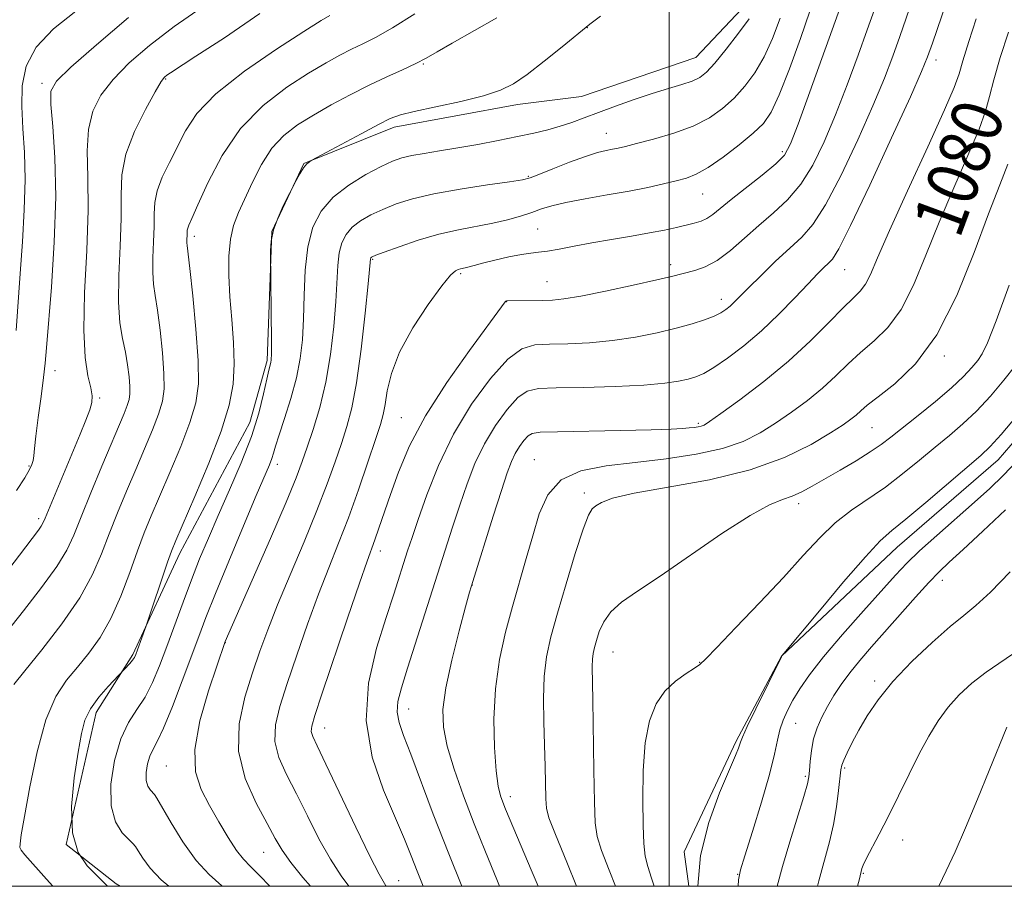
# Model space of a CAD drawing. Extents: x 2057300 to 2060200, y 339800 to 342700.
# Drawn here: x 2057898 to 2058053, y 340000 to 340136 of the extents above; entities that cross this region are included whole.
import ezdxf
from ezdxf.enums import TextEntityAlignment as Align

# ---------------------------------------------------------------- set-up
doc = ezdxf.new("R2010")
doc.units = 0
doc.header["$MEASUREMENT"] = 0
for name, color, linetype, lineweight in [('32000', 7, 'Continuous', 0), ('DTM HARD BREAKLINE', 7, 'Continuous', 0), ('DTM SPOT ELEVATION', 2, 'Continuous', 13), ('INDEX CONTOUR', 41, 'Continuous', 13), ('INDEX CONTOUR LABEL', 244, 'Continuous', 0), ('INTERMEDIATE CONTOUR', 44, 'Continuous', 0)]:
    doc.layers.add(name, color=color, linetype=linetype, lineweight=lineweight)
doc.styles.add('Style-ITALICS', font='ITALICS.shx')

msp = doc.modelspace()

# ---------------------------------------------------------------- linework, layer by layer
at = {"layer": '32000', "flags": 128}
for points in [[(2057500, 340000), (2060000, 340000), (2060000, 342500), (2057500, 342500), (2057500, 340000)], [(2058000, 340000), (2058000, 342500)]]:
    msp.add_lwpolyline(points, dxfattribs=at)
at = {"layer": 'DTM HARD BREAKLINE'}
for points in [[(2058014.413, 340204.458, 1096.445), (2058014.998, 340186.138, 1096.025), (2058019.132, 340169.492, 1096.165), (2058017.062, 340155.747, 1096.305), (2058013.187, 340139.786, 1096.585), (2058004.191, 340130.211, 1097.005), (2057986.247, 340124.1, 1097.145), (2057976.187, 340122.825, 1097.425), (2057956.795, 340119.256, 1097.495), (2057942.622, 340113.561, 1098.055), (2057937.614, 340102.892, 1097.915), (2057936.899, 340082.595, 1098.265), (2057934.17, 340072.877, 1098.755), (2057923.168, 340052.314, 1099.455), (2057915.783, 340036.433, 1100.225), (2057910.058, 340027.285, 1099.455), (2057905.322, 340006.579, 1099.875), (2057913.205, 340000.38, 1099.595), (2057913.789, 340000, 1099.589)], [(2058182.991, 340052.947, 1075.935), (2058166.137, 340072.642, 1075.375), (2058152.153, 340086.252, 1075.585), (2058139.884, 340098.068, 1075.585), (2058124.215, 340114.726, 1075.515), (2058117.694, 340125.658, 1074.955), (2058110.357, 340133.851, 1074.255), (2058101.619, 340135.555, 1073.835), (2058091.758, 340132.018, 1073.415), (2058082.483, 340121.196, 1072.855), (2058076.381, 340106.54, 1071.735), (2058068.712, 340089.16, 1071.175), (2058064.535, 340081.983, 1071.035), (2058051.654, 340066.98, 1071.175), (2058035.794, 340053.299, 1071.175), (2058017.597, 340036.16, 1072.015), (2058010.521, 340022.779, 1072.225), (2058002.35, 340005.412, 1072.295), (2058003.062, 340000, 1072.253)]]:
    msp.add_polyline3d(points, dxfattribs=at)
at = {"layer": 'DTM SPOT ELEVATION'}
for p in [(2057987.15, 340134.88, 1097.96), (2058041.89, 340129.79, 1083.46), (2057961.4, 340129.16, 1099.86), (2057920.97, 340126.84, 1105.86), (2057901.53, 340126.14, 1110.36), (2057990.11, 340118.27, 1094.76), (2058017.73, 340115.4, 1090.36), (2057977.89, 340111.55, 1094.16), (2058005.26, 340108.76, 1091.16), (2057925.47, 340102.12, 1101.56), (2057979.35, 340103.27, 1090.96), (2057953.45, 340098.49, 1091.86), (2058000.22, 340097.64, 1088.46), (2057967.24, 340096.24, 1089.76), (2058027.54, 340096.89, 1083.16), (2057980.81, 340095.01, 1088.86), (2057974.45, 340091.84, 1087.96), (2058008.16, 340092.21, 1086.56), (2058043.18, 340083.3, 1077.76), (2057903.58, 340080.99, 1109.36), (2057910.6, 340076.72, 1107.76), (2057957.96, 340073.61, 1088.86), (2058004.57, 340072.74, 1082.26), (2058031.84, 340072.04, 1077.06), (2057978.81, 340067.04, 1080.76), (2057899.48, 340066.05, 1110.16), (2057938.48, 340066.27, 1095.46), (2057986.68, 340061.78, 1078.36), (2058020.33, 340060.11, 1075.56), (2057900.99, 340057.74, 1108.36), (2057954.64, 340052.66, 1087.46), (2058042.88, 340048.07, 1067.36), (2057969.09, 340047.33, 1081.96), (2057930.32, 340038.27, 1093.96), (2057991.15, 340036.82, 1075.16), (2058004.78, 340035.18, 1074.06), (2058032.22, 340032.28, 1066.36), (2057959.09, 340027.86, 1083.26), (2057945.92, 340024.89, 1087.26), (2058019.86, 340025.58, 1069.06), (2057921.07, 340018.91, 1094.86), (2058027.55, 340018.6, 1065.76), (2058021.34, 340017.26, 1068.26), (2057975.06, 340014.11, 1079.46), (2058036.62, 340007.27, 1063.36), (2057936.34, 340005.33, 1092.86), (2058010.73, 340001.88, 1070.06), (2058030.47, 340002.02, 1063.86), (2057957.53, 340000.87, 1087.16)]:
    msp.add_point(p, dxfattribs=at)
at = {"layer": 'INDEX CONTOUR'}
for points in [[(2057949.69, 340000, 1090), (2057948.495, 340001.645, 1090), (2057946.805, 340004.243, 1090), (2057945.018, 340007.479, 1090), (2057943.212, 340011.049, 1090), (2057941.477, 340014.517, 1090), (2057939.924, 340017.555, 1090), (2057938.732, 340020.243, 1090), (2057938.103, 340022.7699, 1090), (2057938.178, 340025.343, 1090), (2057938.872, 340028.267, 1090), (2057940.043, 340031.87, 1090), (2057941.547, 340036.325, 1090), (2057943.229, 340041.202, 1090), (2057944.933, 340045.915, 1090), (2057946.538, 340050.053, 1090), (2057948.079, 340053.892, 1090), (2057949.628, 340057.884, 1090), (2057951.213, 340062.289, 1090), (2057952.693, 340066.613, 1090), (2057953.883, 340070.175, 1090), (2057954.655, 340072.523, 1090), (2057955.111, 340074.13, 1090), (2057955.412, 340075.7001, 1090), (2057955.741, 340077.816, 1090), (2057956.39, 340080.563, 1090), (2057957.676, 340083.909, 1090), (2057959.7591, 340087.712, 1090), (2057962.174, 340091.41, 1090), (2057964.303, 340094.3349, 1090), (2057965.676, 340096.007, 1090), (2057966.431, 340096.705, 1090), (2057966.858, 340096.898, 1090), (2057967.206, 340096.981, 1090), (2057967.977, 340097.15, 1090), (2057969.364, 340097.527, 1090), (2057970.708, 340097.879, 1090), (2057972.642, 340098.358, 1090), (2057974.823, 340098.863, 1090), (2057976.8011, 340099.265, 1090), (2057978.268, 340099.481, 1090), (2057979.488, 340099.6059, 1090), (2057980.869, 340099.783, 1090), (2057982.737, 340100.117, 1090), (2057985.097, 340100.579, 1090), (2057987.87, 340101.102, 1090), (2057990.945, 340101.629, 1090), (2057994.0571, 340102.144, 1090), (2057996.909, 340102.637, 1090), (2057999.267, 340103.098, 1090), (2058001.161, 340103.513, 1090), (2058003.937, 340104.161, 1090), (2058004.991, 340104.472, 1090), (2058005.925, 340104.895, 1090), (2058006.849, 340105.526, 1090), (2058009.696, 340107.869, 1090), (2058014.579, 340111.742, 1090), (2058016.727, 340113.515, 1090), (2058018.0809, 340114.882, 1090), (2058019.051, 340116.622, 1090), (2058020.248, 340119.747, 1090), (2058022.085, 340124.826, 1090), (2058026.969, 340138.456, 1090)], [(2057897.546, 340062.186, 1110), (2057898.818, 340064.1809, 1110), (2057899.578, 340065.465, 1110), (2057899.963, 340066.277, 1110), (2057900.133, 340066.899, 1110), (2057900.232, 340067.624, 1110), (2057900.353, 340068.787, 1110), (2057900.58, 340070.734, 1110), (2057900.959, 340073.634, 1110), (2057901.404, 340076.939, 1110), (2057901.792, 340079.924, 1110), (2057902.046, 340082.1811, 1110), (2057902.255, 340084.574, 1110), (2057903.003, 340094.098, 1110), (2057903.455, 340101.189, 1110), (2057903.686, 340108.338, 1110), (2057903.553, 340114.504, 1110), (2057903.216, 340119.375, 1110), (2057902.911, 340122.818, 1110), (2057902.9311, 340124.903, 1110), (2057903.794, 340126.502, 1110), (2057906.075, 340128.689, 1110), (2057910.0921, 340132.209, 1110), (2057915.135, 340136.489, 1110)], [(2057911.818, 340000, 1100), (2057911.761, 340000.06, 1100), (2057911.078, 340000.764, 1100), (2057910.042, 340001.781, 1100), (2057908.6359, 340003.221, 1100), (2057907.232, 340005.335, 1100), (2057906.302, 340008.409, 1100), (2057906.173, 340012.54, 1100), (2057906.605, 340017.057, 1100), (2057907.215, 340021.0941, 1100), (2057907.727, 340024.019, 1100), (2057908.286, 340026.111, 1100), (2057909.149, 340027.879, 1100), (2057910.458, 340029.699, 1100), (2057911.923, 340031.414, 1100), (2057915.306, 340035.008, 1100), (2057915.739, 340035.509, 1100), (2057916.034, 340035.932, 1100), (2057916.261, 340036.411, 1100), (2057916.528, 340037.128, 1100), (2057917.884, 340040.919, 1100), (2057921.254, 340050.929, 1100), (2057921.873, 340052.673, 1100), (2057922.542, 340054.329, 1100), (2057925.55, 340061.243, 1100), (2057927.74, 340066.461, 1100), (2057929.68, 340071.512, 1100), (2057930.926, 340075.571, 1100), (2057931.536, 340078.907, 1100), (2057931.694, 340082.062, 1100), (2057931.577, 340085.455, 1100), (2057931.32, 340089.023, 1100), (2057931.047, 340092.579, 1100), (2057930.875, 340095.95, 1100), (2057930.876, 340099.01, 1100), (2057931.109, 340101.648, 1100), (2057931.621, 340103.83, 1100), (2057932.391, 340105.837, 1100), (2057934.575, 340110.639, 1100), (2057935.973, 340113.407, 1100), (2057937.6, 340115.945, 1100), (2057939.479, 340117.972, 1100), (2057941.645, 340119.628, 1100), (2057944.133, 340121.16, 1100), (2057946.943, 340122.754, 1100), (2057949.925, 340124.357, 1100), (2057952.893, 340125.859, 1100), (2057955.672, 340127.169, 1100), (2057958.143, 340128.29, 1100), (2057960.2, 340129.248, 1100), (2057961.851, 340130.107, 1100), (2057963.561, 340131.088, 1100), (2057965.905, 340132.45, 1100), (2057972.948, 340136.452, 1100)], [(2057979.401, 340000, 1080), (2057978.468, 340002.242, 1080), (2057974.277, 340012.137, 1080), (2057973.852, 340013.196, 1080), (2057973.492, 340014.224, 1080), (2057973.15, 340015.722, 1080), (2057972.831, 340018.151, 1080), (2057972.563, 340021.8, 1080), (2057972.47, 340026.283, 1080), (2057972.702, 340031.038, 1080), (2057973.3531, 340035.606, 1080), (2057974.311, 340039.9109, 1080), (2057975.4089, 340043.978, 1080), (2057977.5639, 340051.518, 1080), (2057978.57, 340055.077, 1080), (2057979.58, 340058.498, 1080), (2057980.927, 340061.525, 1080), (2057983.013, 340063.847, 1080), (2057986.127, 340065.267, 1080), (2057990.103, 340066.047, 1080), (2057994.667, 340066.568, 1080), (2057999.512, 340067.15, 1080), (2058004.224, 340067.882, 1080), (2058008.362, 340068.791, 1080), (2058011.623, 340069.902, 1080), (2058014.264, 340071.222, 1080), (2058016.681, 340072.751, 1080), (2058019.178, 340074.477, 1080), (2058021.685, 340076.339, 1080), (2058024.039, 340078.263, 1080), (2058026.134, 340080.183, 1080), (2058028.081, 340082.064, 1080), (2058030.046, 340083.881, 1080), (2058032.147, 340085.679, 1080), (2058034.308, 340087.792, 1080), (2058036.401, 340090.623, 1080), (2058038.35, 340094.462, 1080), (2058040.2761, 340099.13, 1080), (2058042.351, 340104.335, 1080), (2058044.65, 340109.7331, 1080), (2058046.874, 340114.7901, 1080), (2058048.626, 340118.922, 1080), (2058049.654, 340121.795, 1080), (2058050.271, 340124.075, 1080), (2058050.932, 340126.674, 1080), (2058051.971, 340130.22, 1080), (2058053.247, 340134.19, 1080)], [(2058010.815, 340000, 1070), (2058010.884, 340001.033, 1070), (2058011.178, 340002.578, 1070), (2058011.858, 340004.813, 1070), (2058013.057, 340008.605, 1070), (2058014.481, 340013.228, 1070), (2058015.729, 340017.56, 1070), (2058016.511, 340020.736, 1070), (2058016.9671, 340022.938, 1070), (2058017.346, 340024.603, 1070), (2058017.858, 340026.114, 1070), (2058018.545, 340027.622, 1070), (2058019.409, 340029.218, 1070), (2058020.494, 340031.017, 1070), (2058022.012, 340033.217, 1070), (2058024.215, 340036.038, 1070), (2058027.207, 340039.554, 1070), (2058030.488, 340043.265, 1070), (2058035.542, 340048.892, 1070), (2058037.293, 340050.748, 1070), (2058039.297, 340052.68, 1070), (2058041.989, 340055.108, 1070), (2058047.943, 340060.34, 1070), (2058050.322, 340062.481, 1070), (2058052.424, 340064.516, 1070), (2058054.646, 340066.881, 1070)]]:
    msp.add_polyline3d(points, dxfattribs=at)
at = {"layer": 'INTERMEDIATE CONTOUR'}
for points in [[(2057955.553, 340000, 1088), (2057955.519, 340000.062, 1088), (2057954.49, 340001.884, 1088), (2057953.015, 340004.728, 1088), (2057950.797, 340009.286, 1088), (2057946.087, 340019.176, 1088), (2057944.7061, 340022.046, 1088), (2057944.0289, 340023.527, 1088), (2057943.809, 340024.317, 1088), (2057943.872, 340025.1391, 1088), (2057944.3581, 340026.819, 1088), (2057945.4851, 340030.207, 1088), (2057949.49, 340042.106, 1088), (2057951.371, 340047.6341, 1088), (2057952.568, 340051.065, 1088), (2057953.789, 340054.42, 1088), (2057954.422, 340056.246, 1088), (2057956.234, 340061.5761, 1088), (2057957.4889, 340065.082, 1088), (2057959.226, 340069.18, 1088), (2057961.722, 340073.903, 1088), (2057965.067, 340079.139, 1088), (2057968.619, 340084.178, 1088), (2057974.232, 340091.796, 1088), (2057974.348, 340091.913, 1088), (2057974.438, 340091.966, 1088), (2057974.514, 340091.981, 1088), (2057974.622, 340091.986, 1088), (2057980.172, 340092.042, 1088), (2057981.656, 340092.086, 1088), (2057983.446, 340092.264, 1088), (2057986.127, 340092.711, 1088), (2057990.017, 340093.495, 1088), (2057994.337, 340094.431, 1088), (2057998.037, 340095.267, 1088), (2058000.355, 340095.818, 1088), (2058004.029, 340096.742, 1088), (2058005.654, 340097.316, 1088), (2058007.535, 340098.327, 1088), (2058009.606, 340099.886, 1088), (2058011.805, 340101.8091, 1088), (2058014.073, 340103.835, 1088), (2058016.348, 340105.7899, 1088), (2058018.5601, 340107.853, 1088), (2058020.639, 340110.287, 1088), (2058022.542, 340113.31, 1088), (2058024.335, 340116.949, 1088), (2058026.114, 340121.181, 1088), (2058027.928, 340125.886, 1088), (2058029.638, 340130.545, 1088), (2058031.064, 340134.54, 1088), (2058032.881, 340139.667, 1088)], [(2057961.395, 340000, 1086), (2057960.429, 340002.386, 1086), (2057959.486, 340004.801, 1086), (2057958.445, 340007.407, 1086), (2057957.036, 340010.714, 1086), (2057955.155, 340015.086, 1086), (2057953.368, 340020.314, 1086), (2057952.409, 340026.04, 1086), (2057952.778, 340031.892, 1086), (2057954.045, 340037.432, 1086), (2057955.549, 340042.204, 1086), (2057956.755, 340045.881, 1086), (2057958.935, 340052.698, 1086), (2057959.621, 340054.802, 1086), (2057960.571, 340057.618, 1086), (2057961.939, 340061.489, 1086), (2057963.783, 340066.108, 1086), (2057966.139, 340071.007, 1086), (2057968.966, 340075.721, 1086), (2057971.94, 340079.8, 1086), (2057974.6621, 340082.7969, 1086), (2057976.877, 340084.426, 1086), (2057978.901, 340085.043, 1086), (2057981.193, 340085.164, 1086), (2057984.093, 340085.232, 1086), (2057987.471, 340085.393, 1086), (2057991.079, 340085.722, 1086), (2057994.68, 340086.264, 1086), (2057998.08, 340086.95, 1086), (2058001.097, 340087.679, 1086), (2058003.586, 340088.371, 1086), (2058005.554, 340089.005, 1086), (2058007.045, 340089.58, 1086), (2058008.121, 340090.099, 1086), (2058008.907, 340090.599, 1086), (2058009.545, 340091.123, 1086), (2058010.191, 340091.743, 1086), (2058012.432, 340094.008, 1086), (2058014.405, 340095.962, 1086), (2058016.7021, 340098.186, 1086), (2058018.9241, 340100.265, 1086), (2058020.801, 340101.9911, 1086), (2058022.559, 340103.981, 1086), (2058024.551, 340107.06, 1086), (2058027.003, 340111.739, 1086), (2058029.619, 340117.275, 1086), (2058031.98, 340122.614, 1086), (2058033.77, 340126.946, 1086), (2058035.1, 340130.435, 1086), (2058036.188, 340133.493, 1086), (2058038.2, 340139.288, 1086)], [(2057894.13, 340047, 1108), (2057900.972, 340055.972, 1108), (2057901.425, 340056.594, 1108), (2057901.6889, 340057.045, 1108), (2057902.026, 340057.809, 1108), (2057907.545, 340071.022, 1108), (2057908.432, 340073.209, 1108), (2057909.043, 340074.85, 1108), (2057909.362, 340076.019, 1108), (2057909.402, 340077.038, 1108), (2057909.179, 340078.295, 1108), (2057908.746, 340080.175, 1108), (2057908.303, 340083.071, 1108), (2057908.081, 340087.376, 1108), (2057908.23, 340093.241, 1108), (2057908.56, 340099.862, 1108), (2057908.792, 340106.193, 1108), (2057908.7509, 340111.408, 1108), (2057908.6519, 340115.558, 1108), (2057908.813, 340118.916, 1108), (2057909.5, 340121.745, 1108), (2057910.785, 340124.281, 1108), (2057912.691, 340126.751, 1108), (2057915.238, 340129.346, 1108), (2057918.437, 340132.111, 1108), (2057922.2941, 340135.053, 1108), (2057926.693, 340138.119, 1108)], [(2057897.481, 340087.29, 1112), (2057898.094, 340096.247, 1112), (2057898.451, 340101.219, 1112), (2057898.759, 340106.265, 1112), (2057898.895, 340111.038, 1112), (2057898.783, 340115.2719, 1112), (2057898.546, 340119.037, 1112), (2057898.354, 340122.487, 1112), (2057898.41, 340125.75, 1112), (2057899.042, 340128.861, 1112), (2057900.608, 340131.83, 1112), (2057903.328, 340134.6831, 1112), (2057906.86, 340137.498, 1112)], [(2057943.686, 340000, 1092), (2057942.499, 340001.406, 1092), (2057940.595, 340003.758, 1092), (2057939.24, 340005.673, 1092), (2057938.146, 340007.527, 1092), (2057936.867, 340009.859, 1092), (2057935.1411, 340013.063, 1092), (2057933.435, 340016.96, 1092), (2057932.397, 340021.222, 1092), (2057932.484, 340025.547, 1092), (2057933.386, 340029.716, 1092), (2057934.602, 340033.532, 1092), (2057935.7541, 340036.922, 1092), (2057936.969, 340040.298, 1092), (2057938.494, 340044.196, 1092), (2057940.48, 340048.955, 1092), (2057942.668, 340054.121, 1092), (2057944.704, 340059.044, 1092), (2057946.311, 340063.211, 1092), (2057947.5411, 340066.663, 1092), (2057948.528, 340069.578, 1092), (2057949.388, 340072.215, 1092), (2057950.173, 340075.169, 1092), (2057950.916, 340079.117, 1092), (2057951.631, 340084.4, 1092), (2057952.261, 340090.017, 1092), (2057952.728, 340094.629, 1092), (2057953.105, 340098.557, 1092), (2057953.132, 340098.6609, 1092), (2057953.176, 340098.747, 1092), (2057953.24, 340098.82, 1092), (2057953.389, 340098.909, 1092), (2057953.936, 340099.131, 1092), (2057955.259, 340099.627, 1092), (2057957.591, 340100.473, 1092), (2057960.608, 340101.492, 1092), (2057963.843, 340102.444, 1092), (2057966.907, 340103.15, 1092), (2057972.29, 340104.167, 1092), (2057974.606, 340104.713, 1092), (2057976.652, 340105.298, 1092), (2057978.4099, 340105.876, 1092), (2057979.932, 340106.41, 1092), (2057981.5741, 340106.923, 1092), (2057983.766, 340107.449, 1092), (2057986.7811, 340108.015, 1092), (2057990.262, 340108.61, 1092), (2057993.696, 340109.214, 1092), (2057996.661, 340109.804, 1092), (2057999.111, 340110.352, 1092), (2058001.091, 340110.832, 1092), (2058002.701, 340111.263, 1092), (2058004.247, 340111.863, 1092), (2058006.09, 340112.901, 1092), (2058008.448, 340114.533, 1092), (2058010.978, 340116.471, 1092), (2058013.199, 340118.315, 1092), (2058014.778, 340119.852, 1092), (2058015.988, 340121.6191, 1092), (2058017.255, 340124.3391, 1092), (2058018.872, 340128.441, 1092), (2058020.605, 340133.177, 1092), (2058022.093, 340137.5019, 1092)], [(2057967.439, 340000, 1084), (2057965.375, 340005.129, 1084), (2057962.964, 340011.361, 1084), (2057959.426, 340020.7621, 1084), (2057958.291, 340023.679, 1084), (2057957.578, 340025.731, 1084), (2057957.286, 340027.368, 1084), (2057957.415, 340029.042, 1084), (2057957.965, 340031.192, 1084), (2057958.935, 340034.256, 1084), (2057965.977, 340056.395, 1084), (2057967.115, 340059.8869, 1084), (2057968.254, 340063.214, 1084), (2057969.503, 340066.415, 1084), (2057970.975, 340069.493, 1084), (2057972.723, 340072.408, 1084), (2057974.562, 340074.93, 1084), (2057976.245, 340076.783, 1084), (2057977.688, 340077.792, 1084), (2057979.4539, 340078.184, 1084), (2057982.266, 340078.287, 1084), (2057986.545, 340078.378, 1084), (2057991.498, 340078.522, 1084), (2057996.031, 340078.7331, 1084), (2057999.298, 340079.018, 1084), (2058001.4671, 340079.3489, 1084), (2058002.954, 340079.69, 1084), (2058004.159, 340080.046, 1084), (2058005.406, 340080.58, 1084), (2058006.997, 340081.496, 1084), (2058009.149, 340082.948, 1084), (2058011.723, 340084.894, 1084), (2058014.49, 340087.242, 1084), (2058017.227, 340089.8589, 1084), (2058019.729, 340092.441, 1084), (2058021.792, 340094.641, 1084), (2058023.276, 340096.202, 1084), (2058024.287, 340097.221, 1084), (2058024.992, 340097.888, 1084), (2058025.614, 340098.544, 1084), (2058026.602, 340100.153, 1084), (2058028.464, 340103.8329, 1084), (2058031.463, 340110.1669, 1084), (2058034.903, 340117.602, 1084), (2058037.846, 340124.048, 1084), (2058039.613, 340128.005, 1084), (2058040.563, 340130.3249, 1084), (2058041.311, 340132.447, 1084), (2058043.519, 340138.909, 1084)], [(2057895.862, 340039.755, 1106), (2057898.652, 340043.296, 1106), (2057901.478, 340046.9541, 1106), (2057903.843, 340050.227, 1106), (2057905.414, 340052.81, 1106), (2057906.523, 340055.19, 1106), (2057907.669, 340058.052, 1106), (2057909.21, 340061.836, 1106), (2057910.941, 340065.996, 1106), (2057914.449, 340074.301, 1106), (2057914.927, 340075.539, 1106), (2057915.208, 340076.481, 1106), (2057915.33, 340077.391, 1106), (2057915.321, 340078.523, 1106), (2057915.204, 340080.0609, 1106), (2057914.976, 340081.918, 1106), (2057914.628, 340083.937, 1106), (2057914.18, 340086.048, 1106), (2057913.762, 340088.535, 1106), (2057913.536, 340091.768, 1106), (2057913.601, 340095.943, 1106), (2057913.813, 340100.556, 1106), (2057913.972, 340104.9279, 1106), (2057913.97, 340108.572, 1106), (2057914.091, 340111.774, 1106), (2057914.715, 340115.014, 1106), (2057916.069, 340118.587, 1106), (2057917.776, 340122.059, 1106), (2057919.307, 340124.812, 1106), (2057920.266, 340126.407, 1106), (2057920.792, 340127.129, 1106), (2057921.155, 340127.44, 1106), (2057921.69, 340127.799, 1106), (2057925.691, 340130.385, 1106), (2057930.181, 340133.314, 1106), (2057935.715, 340137.092, 1106)], [(2057897.126, 340031.702, 1104), (2057898.86, 340033.839, 1104), (2057901.537, 340037.169, 1104), (2057904.633, 340041.235, 1104), (2057907.45, 340045.343, 1104), (2057909.47, 340048.963, 1104), (2057910.892, 340052.216, 1104), (2057912.0999, 340055.387, 1104), (2057913.402, 340058.695, 1104), (2057914.805, 340062.096, 1104), (2057916.242, 340065.48, 1104), (2057917.637, 340068.728, 1104), (2057918.879, 340071.688, 1104), (2057919.845, 340074.196, 1104), (2057920.444, 340076.21, 1104), (2057920.7039, 340078.154, 1104), (2057920.686, 340080.571, 1104), (2057920.454, 340083.797, 1104), (2057920.0909, 340087.343, 1104), (2057919.685, 340090.509, 1104), (2057919.317, 340092.808, 1104), (2057919.042, 340094.594, 1104), (2057918.912, 340096.431, 1104), (2057918.947, 340098.726, 1104), (2057919.064, 340101.261, 1104), (2057919.151, 340103.663, 1104), (2057919.152, 340105.669, 1104), (2057919.2289, 340107.448, 1104), (2057919.601, 340109.282, 1104), (2057920.416, 340111.385, 1104), (2057921.541, 340113.718, 1104), (2057924.045, 340118.696, 1104), (2057925.856, 340121.415, 1104), (2057928.838, 340124.513, 1104), (2057933.31, 340128.037, 1104), (2057938.335, 340131.506, 1104), (2057942.657, 340134.305, 1104), (2057945.339, 340135.993, 1104), (2057946.704, 340136.811, 1104)], [(2057903.258, 340000, 1102), (2057902.241, 340001.138, 1102), (2057898.821, 340004.953, 1102), (2057898.245, 340005.662, 1102), (2057898.079, 340006.082, 1102), (2057898.086, 340006.684, 1102), (2057898.2919, 340008.088, 1102), (2057898.785, 340010.955, 1102), (2057899.629, 340015.618, 1102), (2057900.7761, 340021.119, 1102), (2057902.154, 340026.174, 1102), (2057903.696, 340029.82, 1102), (2057905.359, 340032.3671, 1102), (2057907.103, 340034.445, 1102), (2057908.888, 340036.605, 1102), (2057910.6571, 340039.09, 1102), (2057912.348, 340042.0659, 1102), (2057913.908, 340045.592, 1102), (2057915.309, 340049.302, 1102), (2057916.532, 340052.722, 1102), (2057917.594, 340055.555, 1102), (2057918.668, 340058.196, 1102), (2057919.962, 340061.216, 1102), (2057921.594, 340064.986, 1102), (2057923.31, 340069.075, 1102), (2057924.763, 340072.854, 1102), (2057925.68, 340075.939, 1102), (2057926.079, 340078.916, 1102), (2057926.051, 340082.619, 1102), (2057925.704, 340087.534, 1102), (2057925.206, 340092.767, 1102), (2057924.741, 340097.08, 1102), (2057924.323, 340100.654, 1102), (2057924.287, 340101.094, 1102), (2057924.294, 340101.508, 1102), (2057924.331, 340102.398, 1102), (2057924.331, 340102.76, 1102), (2057924.345, 340103.081, 1102), (2057924.412, 340103.411, 1102), (2057924.596, 340103.879, 1102), (2057925.0621, 340104.916, 1102), (2057925.998, 340107.0321, 1102), (2057927.564, 340110.518, 1102), (2057929.8, 340114.793, 1102), (2057932.719, 340119.057, 1102), (2057936.247, 340122.657, 1102), (2057939.971, 340125.523, 1102), (2057943.395, 340127.732, 1102), (2057946.141, 340129.373, 1102), (2057948.314, 340130.584, 1102), (2057950.142, 340131.5161, 1102), (2057951.876, 340132.348, 1102), (2057953.878, 340133.363, 1102), (2057956.54, 340134.874, 1102), (2057960.077, 340137.073, 1102)], [(2057921.455, 340000, 1098), (2057920.266, 340000.996, 1098), (2057918.511, 340002.849, 1098), (2057917.361, 340004.407, 1098), (2057916.652, 340005.549, 1098), (2057916.205, 340006.231, 1098), (2057915.786, 340006.715, 1098), (2057915.144, 340007.338, 1098), (2057914.139, 340008.411, 1098), (2057913.076, 340010.132, 1098), (2057912.373, 340012.669, 1098), (2057912.346, 340016.054, 1098), (2057912.913, 340019.767, 1098), (2057913.894, 340023.148, 1098), (2057915.116, 340025.725, 1098), (2057916.44, 340027.767, 1098), (2057917.732, 340029.7301, 1098), (2057918.901, 340031.995, 1098), (2057920.003, 340034.644, 1098), (2057921.137, 340037.684, 1098), (2057923.675, 340044.647, 1098), (2057924.99, 340048.144, 1098), (2057926.285, 340051.427, 1098), (2057927.649, 340054.701, 1098), (2057929.2, 340058.258, 1098), (2057930.989, 340062.281, 1098), (2057932.813, 340066.528, 1098), (2057934.404, 340070.65, 1098), (2057935.5561, 340074.33, 1098), (2057936.3191, 340077.382, 1098), (2057936.807, 340079.653, 1098), (2057937.123, 340081.065, 1098), (2057937.434, 340082.279, 1098), (2057937.504, 340082.712, 1098), (2057937.54, 340083.628, 1098), (2057937.5451, 340085.553, 1098), (2057937.42, 340099.852, 1098), (2057937.536, 340101.345, 1098), (2057937.903, 340103.138, 1098), (2057938.588, 340105.077, 1098), (2057939.404, 340106.893, 1098), (2057941.4401, 340110.902, 1098), (2057942.0051, 340111.934, 1098), (2057942.59, 340112.866, 1098), (2057943.104, 340113.488, 1098), (2057943.513, 340113.834, 1098), (2057943.798, 340114.005, 1098), (2057951.614, 340118.228, 1098), (2057954.345, 340119.683, 1098), (2057956.21, 340120.618, 1098), (2057957.797, 340121.205, 1098), (2057959.98, 340121.743, 1098), (2057963.335, 340122.46, 1098), (2057967.261, 340123.313, 1098), (2057970.862, 340124.192, 1098), (2057973.499, 340125.048, 1098), (2057975.561, 340126.082, 1098), (2057977.697, 340127.556, 1098), (2057980.358, 340129.6101, 1098), (2057983.204, 340131.894, 1098), (2057987.524, 340135.416, 1098), (2057989.223, 340136.705, 1098)], [(2057929.865, 340000, 1096), (2057929.757, 340000.091, 1096), (2057927.779, 340001.841, 1096), (2057925.73, 340004.081, 1096), (2057923.663, 340006.976, 1096), (2057921.793, 340009.998, 1096), (2057919.573, 340013.83, 1096), (2057919.185, 340014.423, 1096), (2057918.554, 340015.098, 1096), (2057918.168, 340015.723, 1096), (2057917.913, 340016.644, 1096), (2057917.903, 340017.873, 1096), (2057918.109, 340019.221, 1096), (2057918.465, 340020.4489, 1096), (2057918.937, 340021.459, 1096), (2057919.614, 340022.726, 1096), (2057920.618, 340024.866, 1096), (2057922.004, 340028.251, 1096), (2057923.556, 340032.286, 1096), (2057926.145, 340039.2469, 1096), (2057927.279, 340042.235, 1096), (2057928.776, 340045.998, 1096), (2057930.864, 340051.085, 1096), (2057933.172, 340056.625, 1096), (2057935.18, 340061.395, 1096), (2057937.226, 340066.207, 1096), (2057937.613, 340067.201, 1096), (2057937.881, 340068.05, 1096), (2057938.203, 340069.163, 1096), (2057938.741, 340070.906, 1096), (2057939.59, 340073.508, 1096), (2057940.5781, 340076.654, 1096), (2057941.469, 340079.892, 1096), (2057942.077, 340082.9, 1096), (2057942.428, 340085.873, 1096), (2057942.6, 340089.132, 1096), (2057942.687, 340092.877, 1096), (2057942.844, 340096.799, 1096), (2057943.243, 340100.463, 1096), (2057944.041, 340103.535, 1096), (2057945.341, 340106.077, 1096), (2057947.231, 340108.249, 1096), (2057949.705, 340110.172, 1096), (2057952.379, 340111.803, 1096), (2057954.776, 340113.059, 1096), (2057956.569, 340113.8959, 1096), (2057958.027, 340114.425, 1096), (2057959.569, 340114.796, 1096), (2057961.537, 340115.142, 1096), (2057963.96, 340115.525, 1096), (2057966.792, 340115.986, 1096), (2057969.943, 340116.553, 1096), (2057973.165, 340117.174, 1096), (2057976.169, 340117.784, 1096), (2057978.735, 340118.333, 1096), (2057980.924, 340118.852, 1096), (2057982.866, 340119.392, 1096), (2057984.705, 340119.999, 1096), (2057986.642, 340120.71, 1096), (2057988.889, 340121.559, 1096), (2057991.577, 340122.554, 1096), (2057994.492, 340123.593, 1096), (2057997.338, 340124.548, 1096), (2057999.858, 340125.322, 1096), (2058001.964, 340125.9479, 1096), (2058003.604, 340126.488, 1096), (2058004.802, 340127.045, 1096), (2058005.861, 340127.8861, 1096), (2058007.157, 340129.317, 1096), (2058008.929, 340131.499, 1096), (2058010.866, 340134.012, 1096), (2058012.522, 340136.287, 1096)], [(2057937.277, 340000, 1094), (2057935.675, 340001.694, 1094), (2057934.242, 340003.113, 1094), (2057933.146, 340004.241, 1094), (2057932.067, 340005.621, 1094), (2057930.765, 340007.649, 1094), (2057929.303, 340010.129, 1094), (2057927.824, 340012.716, 1094), (2057926.501, 340015.207, 1094), (2057925.623, 340017.96, 1094), (2057925.5119, 340021.471, 1094), (2057926.3391, 340025.981, 1094), (2057927.678, 340030.7, 1094), (2057928.9571, 340034.581, 1094), (2057930.306, 340038.461, 1094), (2057937.394, 340054.658, 1094), (2057939.841, 340060.343, 1094), (2057941.426, 340064.175, 1094), (2057942.391, 340066.719, 1094), (2057943.173, 340068.98, 1094), (2057944.1091, 340071.783, 1094), (2057945.136, 340075.218, 1094), (2057946.085, 340079.192, 1094), (2057946.822, 340083.558, 1094), (2057947.341, 340087.933, 1094), (2057947.664, 340091.881, 1094), (2057947.961, 340097.5499, 1094), (2057948.174, 340099.51, 1094), (2057948.586, 340101.098, 1094), (2057949.258, 340102.412, 1094), (2057950.235, 340103.534, 1094), (2057951.547, 340104.54, 1094), (2057953.158, 340105.467, 1094), (2057955.0181, 340106.343, 1094), (2057957.13, 340107.191, 1094), (2057959.715, 340108.012, 1094), (2057963.047, 340108.799, 1094), (2057967.202, 340109.539, 1094), (2057971.4631, 340110.18, 1094), (2057974.915, 340110.661, 1094), (2057976.948, 340110.967, 1094), (2057978.185, 340111.273, 1094), (2057979.552, 340111.801, 1094), (2057981.725, 340112.689, 1094), (2057984.358, 340113.738, 1094), (2057986.854, 340114.666, 1094), (2057988.746, 340115.261, 1094), (2057990.096, 340115.587, 1094), (2057991.097, 340115.776, 1094), (2057991.979, 340115.955, 1094), (2057993.107, 340116.222, 1094), (2057994.884, 340116.669, 1094), (2057997.55, 340117.365, 1094), (2058000.699, 340118.294, 1094), (2058003.764, 340119.418, 1094), (2058006.304, 340120.707, 1094), (2058008.38, 340122.1679, 1094), (2058010.178, 340123.816, 1094), (2058011.853, 340125.676, 1094), (2058013.427, 340127.816, 1094), (2058014.889, 340130.313, 1094), (2058016.226, 340133.2081, 1094), (2058017.421, 340136.3909, 1094)], [(2057973.368, 340000, 1082), (2057972.911, 340001.087, 1082), (2057971.136, 340005.397, 1082), (2057969.379, 340009.813, 1082), (2057967.705, 340014.236, 1082), (2057966.246, 340018.408, 1082), (2057965.149, 340022.033, 1082), (2057964.54, 340024.981, 1082), (2057964.456, 340027.7919, 1082), (2057964.913, 340031.174, 1082), (2057965.865, 340035.545, 1082), (2057967.023, 340040.145, 1082), (2057968.032, 340043.924, 1082), (2057968.659, 340046.213, 1082), (2057969.144, 340047.861, 1082), (2057972.384, 340058.151, 1082), (2057973.658, 340062.155, 1082), (2057974.57, 340064.94, 1082), (2057975.223, 340066.721, 1082), (2057975.811, 340067.979, 1082), (2057976.481, 340069.094, 1082), (2057977.1839, 340070.059, 1082), (2057977.828, 340070.769, 1082), (2057978.466, 340071.1571, 1082), (2057979.74, 340071.319, 1082), (2057982.438, 340071.392, 1082), (2057992.357, 340071.603, 1082), (2057997.152, 340071.723, 1082), (2058000.312, 340071.829, 1082), (2058002.105, 340071.922, 1082), (2058003.133, 340072.007, 1082), (2058003.9, 340072.09, 1082), (2058004.5189, 340072.18, 1082), (2058005.006, 340072.286, 1082), (2058005.46, 340072.47, 1082), (2058006.3099, 340073.017, 1082), (2058008.074, 340074.266, 1082), (2058011.069, 340076.441, 1082), (2058014.84, 340079.303, 1082), (2058018.733, 340082.4971, 1082), (2058022.196, 340085.683, 1082), (2058025.074, 340088.565, 1082), (2058027.309, 340090.859, 1082), (2058028.89, 340092.403, 1082), (2058029.982, 340093.504, 1082), (2058030.793, 340094.589, 1082), (2058031.567, 340096.124, 1082), (2058032.686, 340098.717, 1082), (2058034.564, 340103.015, 1082), (2058037.407, 340109.269, 1082), (2058040.575, 340116.158, 1082), (2058043.219, 340121.9699, 1082), (2058044.732, 340125.503, 1082), (2058045.485, 340127.616, 1082), (2058046.093, 340129.681, 1082), (2058047.024, 340132.708, 1082), (2058048.155, 340136.263, 1082)], [(2057985.462, 340000, 1078), (2057983.9139, 340003.805, 1078), (2057982.1229, 340008.13, 1078), (2057981.107, 340010.741, 1078), (2057980.71, 340012.275, 1078), (2057980.623, 340013.737, 1078), (2057980.5301, 340018.829, 1078), (2057980.437, 340022.217, 1078), (2057980.309, 340025.864, 1078), (2057980.241, 340029.527, 1078), (2057980.349, 340032.957, 1078), (2057980.735, 340036.038, 1078), (2057981.436, 340039.178, 1078), (2057982.473, 340042.915, 1078), (2057983.818, 340047.53, 1078), (2057985.245, 340052.266, 1078), (2057986.477, 340056.108, 1078), (2057987.322, 340058.3261, 1078), (2057987.921, 340059.324, 1078), (2057988.495, 340059.792, 1078), (2057989.349, 340060.301, 1078), (2057991.106, 340060.959, 1078), (2057994.469, 340061.754, 1078), (2057999.824, 340062.696, 1078), (2058006.301, 340063.8809, 1078), (2058012.713, 340065.428, 1078), (2058018.0809, 340067.374, 1078), (2058022.254, 340069.432, 1078), (2058025.288, 340071.235, 1078), (2058027.286, 340072.513, 1078), (2058028.53, 340073.376, 1078), (2058029.346, 340074.03, 1078), (2058030.072, 340074.683, 1078), (2058031.087, 340075.564, 1078), (2058032.782, 340076.903, 1078), (2058035.4039, 340078.956, 1078), (2058038.634, 340082.08, 1078), (2058042.01, 340086.6571, 1078), (2058045.133, 340092.799, 1078), (2058047.867, 340099.544, 1078), (2058050.137, 340105.655, 1078), (2058051.893, 340110.198, 1078), (2058053.172, 340113.421, 1078)], [(2057991.552, 340000, 1076), (2057990.571, 340002.546, 1076), (2057989.378, 340005.612, 1076), (2057988.674, 340007.806, 1076), (2057988.361, 340009.9709, 1076), (2057988.244, 340013.226, 1076), (2057988.163, 340018.267, 1076), (2057988.015, 340029.223, 1076), (2057987.925, 340034.541, 1076), (2057987.955, 340035.678, 1076), (2057988.07, 340036.589, 1076), (2057988.277, 340037.517, 1076), (2057988.584, 340038.623, 1076), (2057989.021, 340040.0099, 1076), (2057989.716, 340041.5679, 1076), (2057990.824, 340043.131, 1076), (2057992.513, 340044.628, 1076), (2057995.015, 340046.366, 1076), (2057998.579, 340048.7451, 1076), (2058008.272, 340055.41, 1076), (2058012.68, 340058.268, 1076), (2058015.761, 340059.9511, 1076), (2058017.798, 340060.776, 1076), (2058019.321, 340061.29, 1076), (2058020.801, 340061.948, 1076), (2058022.456, 340062.85, 1076), (2058026.837, 340065.396, 1076), (2058029.3351, 340066.8659, 1076), (2058031.554, 340068.233, 1076), (2058033.253, 340069.391, 1076), (2058034.774, 340070.555, 1076), (2058039.067, 340073.972, 1076), (2058041.812, 340076.181, 1076), (2058044.326, 340078.306, 1076), (2058046.209, 340080.0771, 1076), (2058047.516, 340081.489, 1076), (2058048.421, 340082.604, 1076), (2058049.126, 340083.635, 1076), (2058049.967, 340085.389, 1076), (2058051.314, 340088.826, 1076), (2058053.371, 340094.444, 1076)], [(2057997.6551, 340000, 1074), (2057997.228, 340001.287, 1074), (2057996.633, 340003.093, 1074), (2057996.243, 340004.755, 1074), (2057996.021, 340006.736, 1074), (2057995.897, 340009.575, 1074), (2057995.831, 340013.584, 1074), (2057995.906, 340018.173, 1074), (2057996.233, 340022.528, 1074), (2057996.907, 340026.003, 1074), (2057997.9361, 340028.642, 1074), (2057999.313, 340030.66, 1074), (2058000.973, 340032.239, 1074), (2058002.638, 340033.432, 1074), (2058003.972, 340034.263, 1074), (2058004.821, 340034.8539, 1074), (2058005.737, 340035.733, 1074), (2058007.4531, 340037.53, 1074), (2058010.449, 340040.645, 1074), (2058014.196, 340044.561, 1074), (2058017.916, 340048.53, 1074), (2058021.0121, 340051.946, 1074), (2058023.619, 340054.77, 1074), (2058026.058, 340057.102, 1074), (2058028.5881, 340059.065, 1074), (2058033.9261, 340062.713, 1074), (2058036.639, 340064.7751, 1074), (2058039.278, 340066.928, 1074), (2058041.747, 340068.985, 1074), (2058043.992, 340070.832, 1074), (2058046.106, 340072.64, 1074), (2058048.223, 340074.65, 1074), (2058050.419, 340077.0119, 1074), (2058052.54, 340079.505, 1074), (2058054.376, 340081.814, 1074)], [(2058004.482, 340000, 1072), (2058004.919, 340004.834, 1072), (2058006.212, 340010.048, 1072), (2058007.914, 340014.701, 1072), (2058010.416, 340020.537, 1072), (2058010.871, 340021.695, 1072), (2058011.164, 340022.648, 1072), (2058011.48, 340023.422, 1072), (2058012.247, 340025.081, 1072), (2058013.601, 340027.896, 1072), (2058017.6, 340036.068, 1072), (2058017.679, 340036.1951, 1072), (2058018, 340036.5619, 1072), (2058023.571, 340043.295, 1072), (2058027.367, 340047.826, 1072), (2058030.783, 340051.786, 1072), (2058033.117, 340054.2651, 1072), (2058034.934, 340055.889, 1072), (2058037.12, 340057.662, 1072), (2058040.269, 340060.297, 1072), (2058048.916, 340067.692, 1072), (2058050.399, 340069.098, 1072), (2058052.119, 340070.993, 1072), (2058054.629, 340073.948, 1072)], [(2058016.915, 340000, 1068), (2058017.773, 340003.138, 1068), (2058018.935, 340007.014, 1068), (2058021.132, 340014.127, 1068), (2058021.695, 340016.075, 1068), (2058021.934, 340017.212, 1068), (2058022.025, 340018.216, 1068), (2058022.125, 340019.614, 1068), (2058022.317, 340021.336, 1068), (2058022.67, 340023.16, 1068), (2058023.23, 340024.911, 1068), (2058023.975, 340026.596, 1068), (2058024.86, 340028.264, 1068), (2058025.859, 340029.9631, 1068), (2058027.004, 340031.717, 1068), (2058028.344, 340033.5449, 1068), (2058029.924, 340035.479, 1068), (2058031.77, 340037.605, 1068), (2058038.681, 340045.443, 1068), (2058040.759, 340047.745, 1068), (2058042.368, 340049.418, 1068), (2058043.956, 340050.93, 1068), (2058046.125, 340052.919, 1068), (2058049.25, 340055.809, 1068), (2058052.806, 340059.15, 1068)], [(2058023.283, 340000, 1066), (2058023.4991, 340000.862, 1066), (2058025.161, 340006.982, 1066), (2058025.7879, 340009.695, 1066), (2058026.261, 340012.471, 1066), (2058026.593, 340015.053, 1066), (2058026.937, 340018.295, 1066), (2058027.091, 340019.0569, 1066), (2058027.389, 340019.829, 1066), (2058027.931, 340020.993, 1066), (2058028.727, 340022.575, 1066), (2058029.767, 340024.513, 1066), (2058031.071, 340026.759, 1066), (2058032.79, 340029.31, 1066), (2058035.107, 340032.178, 1066), (2058038.081, 340035.303, 1066), (2058041.2719, 340038.327, 1066), (2058044.119, 340040.823, 1066), (2058046.261, 340042.56, 1066), (2058048.144, 340044.104, 1066), (2058050.414, 340046.217, 1066), (2058053.493, 340049.382, 1066)], [(2058029.562, 340000, 1064), (2058029.839, 340001.164, 1064), (2058030.225, 340002.802, 1064), (2058030.42, 340003.309, 1064), (2058030.9, 340004.294, 1064), (2058032.973, 340008.189, 1064), (2058034.415, 340010.995, 1064), (2058036, 340014.2301, 1064), (2058037.636, 340017.612, 1064), (2058039.2321, 340020.821, 1064), (2058040.73, 340023.605, 1064), (2058042.206, 340026.005, 1064), (2058043.77, 340028.13, 1064), (2058045.52, 340030.08, 1064), (2058047.494, 340031.901, 1064), (2058049.723, 340033.631, 1064), (2058054.873, 340037.131, 1064)], [(2058042.324, 340000, 1062), (2058043.487, 340002.4111, 1062), (2058044.879, 340005.43, 1062), (2058046.519, 340009.184, 1062), (2058048.386, 340013.676, 1062), (2058050.21, 340018.179, 1062), (2058052.984, 340025.018, 1062)]]:
    msp.add_polyline3d(points, dxfattribs=at)

# ---------------------------------------------------------------- texts
at = {"layer": 'INDEX CONTOUR LABEL', "style": 'Style-ITALICS', "width": 0.875}
msp.add_text('1080', height=8, rotation=69.700004, dxfattribs=at).set_placement((2058041.79, 340102.927, 1080), align=Align.MIDDLE_LEFT)

doc.saveas('drawing.dxf')
